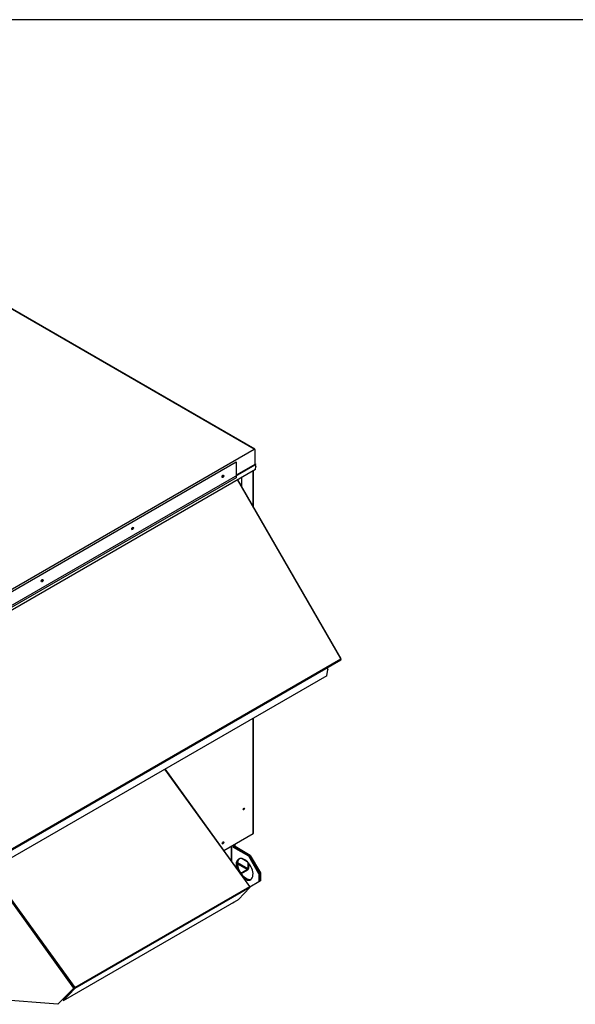
# Paper-space layout 'Layout1' of a CAD drawing. Units: inches. Extents: x 0 to 16.7, y -0.7 to 10.7.
# Drawn here: x 4.3 to 6.6, y 6.5 to 10.7 of the extents above; entities that cross this region are included whole.
import ezdxf

# ---------------------------------------------------------------- set-up
doc = ezdxf.new("R2010")
doc.units = ezdxf.units.IN
doc.header["$MEASUREMENT"] = 0
for name, color, linetype in [('0501F-0465_LIFTI', 7, 'Continuous'), ('0501F-0505_BASE_', 7, 'Continuous'), ('0501F-_0426_BASE', 7, 'Continuous'), ('0506F-2559_EVAP_', 7, 'Continuous'), ('0510F-3292_BTM_E', 7, 'Continuous'), ('0510F-3293_TOP_E', 7, 'Continuous'), ('0703F-10383_RAIN', 7, 'Continuous'), ('0712F-5265_CAP_E', 7, 'Continuous'), ('0719F-3689_OA_HO', 7, 'Continuous'), ('Default', 7, 'Continuous')]:
    doc.layers.add(name, color=color, linetype=linetype)

# ---------------------------------------------------------------- blocks, each defined once
blk = doc.blocks.new('SE2')
at = {"layer": '0501F-0465_LIFTI', "color": 7, "linetype": 'Continuous'}
for p, q in [((5.1994, 7.2018), (5.1994, 7.2128)), ((5.2025, 7.2036), (5.2025, 7.2146)), ((5.2025, 7.2036), (5.2025, 7.2146)), ((5.2055, 7.2054), (5.2055, 7.2164)), ((5.2025, 7.2036), (5.1994, 7.2018)), ((5.263, 7.1651), (5.1994, 7.2018)), ((5.2055, 7.2054), (5.2025, 7.2036)), ((5.2661, 7.1669), (5.2025, 7.2036)), ((5.2661, 7.1669), (5.2025, 7.2036)), ((5.2692, 7.1686), (5.2055, 7.2054)), ((5.263, 7.1651), (5.2661, 7.1669)), ((5.3054, 7.0916), (5.263, 7.1651)), ((5.2661, 7.1669), (5.2692, 7.1686)), ((5.2661, 7.1669), (5.3085, 7.0934)), ((5.3085, 7.0934), (5.2661, 7.1669)), ((5.2692, 7.1686), (5.3116, 7.0952)), ((5.3085, 7.0934), (5.3054, 7.0916)), ((5.3054, 7.0916), (5.3054, 7.0589)), ((5.3116, 7.0952), (5.3085, 7.0934)), ((5.3085, 7.0934), (5.3085, 7.0607)), ((5.3085, 7.0934), (5.3085, 7.0607)), ((5.3116, 7.0952), (5.3116, 7.0625)), ((5.2672, 7.0369), (5.3054, 7.0589)), ((5.3054, 7.0589), (5.3085, 7.0607)), ((5.3085, 7.0607), (5.3116, 7.0625))]:
    blk.add_line(p, q, dxfattribs=at)
for centre, major_axis, start_param, end_param in [((5.2453, 7.11), (-0.025, 0.0433), 0, 1.120074), ((5.2484, 7.1117), (-0.025, 0.0433), 0.061708, 1.37519), ((5.2484, 7.1117), (0.025, -0.0433), 3.2033, 4.516783), ((5.2515, 7.1135), (0.025, -0.0433), 3.265245, 6.159533), ((5.2453, 7.11), (-0.025, 0.0433), 2.356194, 6.283185), ((5.2484, 7.1117), (-0.025, 0.0433), 2.115468, 3.079885), ((5.2484, 7.1117), (0.025, -0.0433), 5.257061, 6.221478)]:
    blk.add_ellipse(centre, major_axis=major_axis, ratio=0.57735, start_param=start_param, end_param=end_param, dxfattribs=at)
at = {"layer": '0501F-0505_BASE_', "color": 7, "linetype": 'Continuous'}
for p, q in [((5.1906, 7.1454), (5.1906, 7.2077)), ((5.1923, 7.1431), (5.1923, 7.2087)), ((5.2162, 7.1331), (5.2578, 7.109)), ((5.2596, 7.1121), (5.2163, 7.1372)), ((5.235, 7.155), (5.2557, 7.1431)), ((5.2596, 7.1391), (5.2596, 7.1121)), ((5.2613, 7.1372), (5.2613, 7.1131)), ((5.2578, 7.109), (5.2303, 7.0931)), ((5.2578, 7.1071), (5.2313, 7.0917))]:
    blk.add_line(p, q, dxfattribs=at)
for major_axis in [(0.00246, 0.00426), (0.00126, 0.00218)]:
    blk.add_ellipse((5.2578, 7.1111), major_axis=major_axis, ratio=0.57735, start_param=3.926991, end_param=5.497787, dxfattribs=at)
at = {"layer": '0501F-_0426_BASE', "color": 7, "linetype": 'Continuous'}
for p, q in [((5.1889, 7.2068), (5.1889, 7.1478)), ((5.1906, 7.2077), (5.1906, 7.1454))]:
    blk.add_line(p, q, dxfattribs=at)
at = {"layer": '0506F-2559_EVAP_', "color": 7, "linetype": 'Continuous'}
for p, q in [((5.2817, 8.6272), (5.2817, 8.7765)), ((5.2828, 8.6252), (5.2828, 8.7771)), ((5.2817, 7.2603), (5.2817, 7.7428)), ((5.2828, 7.262), (5.2828, 7.7434)), ((5.1589, 7.1894), (5.2817, 7.2603))]:
    blk.add_line(p, q, dxfattribs=at)
for centre, major_axis, start_param, end_param in [((5.1534, 8.7549), (0.00194, 0.00336), 3.201413, 6.223365), ((5.1519, 8.7557), (0.00194, 0.00336), 3.779989, 5.644789), ((4.7756, 8.5368), (0.00194, 0.00336), 3.201407, 6.223371), ((4.7742, 8.5376), (0.00194, 0.00336), 3.779985, 5.644793), ((4.3979, 8.3187), (0.00194, 0.00336), 3.201405, 6.223373), ((4.3965, 8.3195), (0.00194, 0.00336), 3.779985, 5.644793), ((5.2407, 7.3636), (-0.00194, -0.00336), 0.373083, 2.76851), ((5.2788, 7.262), (-0.004, 0), 2.356194, 3.141593), ((5.1538, 7.222), (-0.0025, -0.00433), 0.286757, 2.854836)]:
    blk.add_ellipse(centre, major_axis=major_axis, ratio=0.57735, start_param=start_param, end_param=end_param, dxfattribs=at)
for centre, major_axis in [((5.2421, 7.3628), (-0.00194, -0.00336)), ((5.1552, 7.2212), (-0.0025, -0.00433))]:
    blk.add_ellipse(centre, major_axis=major_axis, ratio=0.57735, dxfattribs=at)
at = {"layer": '0510F-3292_BTM_E', "color": 7, "linetype": 'Continuous'}
for centre, start_param, end_param in [((5.1525, 7.2234), 3.677175, 5.537155), ((5.1539, 7.2226), 3.266373, 5.760823)]:
    blk.add_ellipse(centre, major_axis=(0.0025, 0.00433), ratio=0.57735, start_param=start_param, end_param=end_param, dxfattribs=at)
at = {"layer": '0510F-3293_TOP_E', "color": 7, "linetype": 'Continuous'}
for p, q in [((5.2856, 8.8672), (4.1938, 9.4975)), ((5.2876, 8.8673), (4.1958, 9.4977)), ((3.4989, 7.8356), (5.2856, 8.8672)), ((5.2884, 8.8655), (5.2884, 8.8623)), ((5.2884, 8.8623), (5.2884, 8.8034)), ((3.5022, 7.77), (5.2889, 8.8016)), ((5.2909, 8.7818), (3.5184, 7.7584)), ((5.2884, 8.8034), (5.2107, 8.7585)), ((5.292, 8.8014), (5.2884, 8.8035)), ((5.293, 8.8031), (5.2888, 8.8055)), ((5.2889, 8.8016), (5.293, 8.7946)), ((5.2909, 8.7818), (5.293, 8.7946)), ((5.292, 8.8014), (5.293, 8.8031))]:
    blk.add_line(p, q, dxfattribs=at)
for centre, major_axis, start_param, end_param in [((5.2856, 8.8639), (-0.002, -0.00346), 2.356194, 3.926991), ((5.2898, 8.8073), (0.001, 0.00173), 2.356194, 3.141593), ((5.2902, 8.8023), (-0.00125, 0.00217), 0.785398, 1.570796), ((5.1536, 8.7547), (0.0025, 0.00433), 3.428349, 5.996429), ((4.7759, 8.5366), (0.0025, 0.00433), 3.428349, 5.996429), ((4.3982, 8.3186), (0.0025, 0.00433), 3.428349, 5.996429)]:
    blk.add_ellipse(centre, major_axis=major_axis, ratio=0.57735, start_param=start_param, end_param=end_param, dxfattribs=at)
for centre in [(5.1551, 8.7539), (4.7773, 8.5358), (4.3996, 8.3177)]:
    blk.add_ellipse(centre, major_axis=(0.0025, 0.00433), ratio=0.57735, dxfattribs=at)
at = {"layer": '0703F-10383_RAIN', "color": 7, "linetype": 'Continuous'}
for p, q in [((5.2666, 7.0381), (4.9121, 7.5294)), ((5.2677, 7.0385), (4.9131, 7.53)), ((4.532, 6.6135), (4.1773, 7.1051)), ((4.1807, 7.1071), (4.5352, 6.6159)), ((4.5352, 6.6159), (5.2666, 7.0381)), ((5.2671, 7.0346), (4.5357, 6.6123)), ((5.2195, 6.9837), (5.2671, 7.0346)), ((5.2668, 7.0377), (5.2674, 7.038)), ((5.2669, 7.0375), (5.2674, 7.038)), ((4.4882, 6.5614), (5.2195, 6.9837)), ((5.1983, 6.9697), (5.1956, 6.9699)), ((5.1983, 6.9697), (5.2024, 6.9738)), ((5.1994, 6.9703), (5.1983, 6.9697)), ((5.1994, 6.9703), (5.2036, 6.9744)), ((4.532, 6.6135), (4.464, 6.5457)), ((4.5332, 6.6141), (4.4651, 6.5464)), ((4.5348, 6.6136), (4.4872, 6.5627)), ((4.5357, 6.6123), (4.4882, 6.5614)), ((4.5332, 6.6141), (4.532, 6.6135)), ((4.5345, 6.6152), (4.5352, 6.6159)), ((4.464, 6.5457), (4.027, 6.5809)), ((4.4882, 6.5614), (4.4872, 6.5627)), ((4.464, 6.5457), (4.4651, 6.5464))]:
    blk.add_line(p, q, dxfattribs=at)
for centre, major_axis, ratio, start_param, end_param in [((5.2654, 7.0369), (-0.0023, -0.00166), 0.141783, 2.518878, 4.089674), ((5.2654, 7.0369), (0.00142, -0.00246), 0.57735, 0.174533, 1.745329), ((4.534, 6.6146), (-0.0023, -0.00166), 0.141783, 4.089674, 5.660471), ((4.534, 6.6146), (-0.00101, -0.00073), 0.141783, 4.089674, 5.660471), ((4.534, 6.6146), (-0.00062, 0.00107), 0.57735, 3.316126, 4.886922), ((4.534, 6.6146), (-0.00142, 0.00246), 0.57735, 3.316126, 4.886922)]:
    blk.add_ellipse(centre, major_axis=major_axis, ratio=ratio, start_param=start_param, end_param=end_param, dxfattribs=at)
at = {"layer": '0712F-5265_CAP_E', "color": 7, "linetype": 'Continuous'}
for centre, major_axis, start_param, end_param in [((5.2391, 7.3645), (0.00194, 0.00336), 4.013294, 5.411484), ((5.2384, 7.3649), (-0.00194, -0.00336), 1.245853, 1.895739)]:
    blk.add_ellipse(centre, major_axis=major_axis, ratio=0.57735, start_param=start_param, end_param=end_param, dxfattribs=at)
at = {"layer": '0719F-3689_OA_HO', "color": 7, "linetype": 'Continuous'}
for p, q in [((3.5813, 7.8736), (5.2107, 8.8144)), ((5.2107, 8.8144), (5.2096, 8.815)), ((5.2107, 8.8144), (5.2107, 8.7482)), ((5.2107, 8.7482), (3.5813, 7.8074)), ((5.6481, 7.9902), (5.216, 8.7386)), ((5.6491, 7.9908), (5.2171, 8.7392)), ((5.2324, 8.748), (5.2324, 8.7126)), ((4.0187, 7.0494), (5.6481, 7.9902)), ((5.6491, 7.9908), (5.6481, 7.9902)), ((4.0187, 7.0461), (5.6481, 7.9869)), ((5.5901, 7.9534), (5.5939, 7.946)), ((5.5888, 7.9201), (3.9877, 6.9957)), ((5.5888, 7.9201), (5.5939, 7.946))]:
    blk.add_line(p, q, dxfattribs=at)
for centre in [(5.155, 8.7538), (4.7773, 8.5357), (4.3996, 8.3176)]:
    blk.add_ellipse(centre, major_axis=(-0.00281, -0.00487), ratio=0.57735, dxfattribs=at)
for centre, major_axis, start_param, end_param in [((5.2228, 8.7199), (0.00281, 0.00487), 0, 0.124296), ((5.2228, 8.7199), (0.00281, 0.00487), 5.515388, 6.283185), ((5.6467, 7.9893), (-0.00142, 0.00246), 3.141593, 4.712389)]:
    blk.add_ellipse(centre, major_axis=major_axis, ratio=0.57735, start_param=start_param, end_param=end_param, dxfattribs=at)

psp = doc.layouts.get("Layout1")

# ---------------------------------------------------------------- linework, layer by layer
at = {"layer": 'Default', "color": 7, "linetype": 'Continuous'}
psp.add_line((16.655475, 10.663556), (0.405475, 10.663556), dxfattribs=at)

# ---------------------------------------------------------------- block references
at = {"layer": 'Default'}
psp.add_blockref('SE2', (0, 0), dxfattribs=at)

doc.saveas('drawing.dxf')
